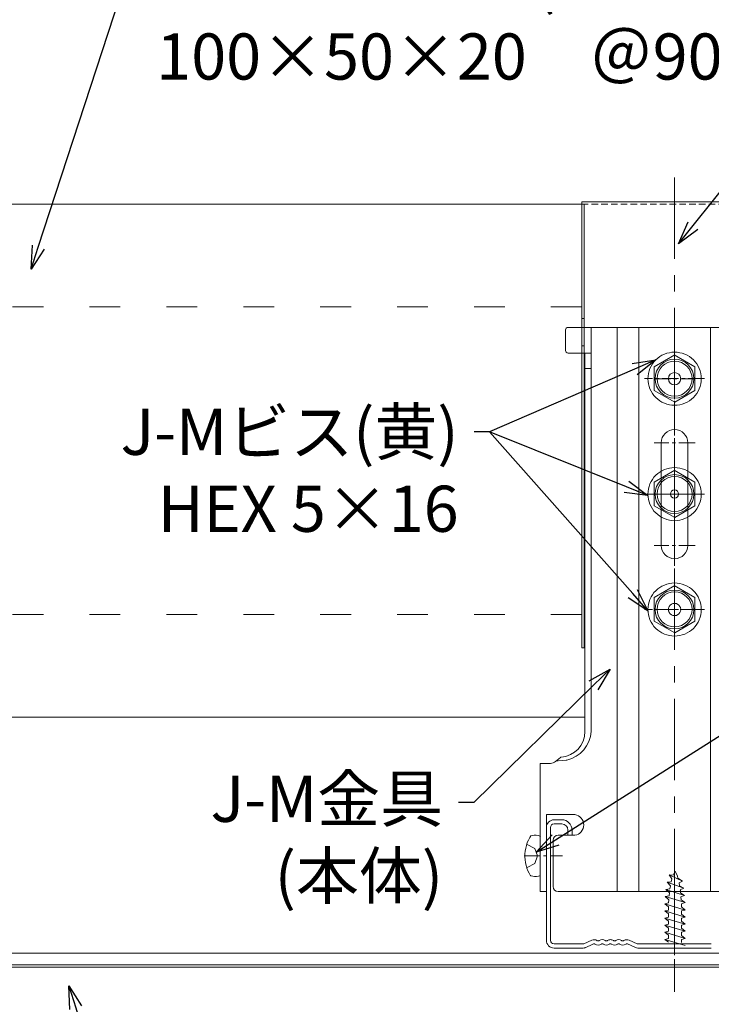
# Model space of a CAD drawing. Units: millimetres. Extents: x -4640 to 5402, y 7532 to 10228.
# Drawn here: x -826 to -691, y 8666 to 8858 of the extents above; entities that cross this region are included whole.
import ezdxf
from ezdxf import colors
from ezdxf.entities.mleader import LeaderData, LeaderLine
from ezdxf.math import Vec2, Vec3

# ---------------------------------------------------------------- set-up
doc = ezdxf.new("R2010")
doc.units = ezdxf.units.MM
for name, pattern in [('ACAD_ISO03W100', [30, 12, -18]), ('CENTER', [50.8, 31.75, -6.35, 6.35, -6.35]), ('CENTER2', [28.575, 19.05, -3.175, 3.175, -3.175]), ('DASHED', [19.05, 12.7, -6.35])]:
    doc.linetypes.add(name, pattern=pattern)
doc.layers.get('0').update_dxf_attribs({"lineweight": 18})
for name, color, linetype, lineweight in [('J-M金具(ベース)', 31, 'Continuous', 15), ('J-M金具(本体)', 31, 'Continuous', 15), ('ファスナー', 7, 'Continuous', 13), ('モリソンスパンドレル', 151, 'Continuous', 18), ('下地', 7, 'Continuous', 9), ('基準線', 1, 'CENTER', 9), ('寸法', 4, 'Continuous', 9)]:
    doc.layers.add(name, color=color, linetype=linetype, lineweight=lineweight)
doc.styles.add('明朝', font='txt')

# ---------------------------------------------------------------- blocks, each defined once
blk = doc.blocks.new('_Open30')
at = {"color": 0, "linetype": 'ByBlock', "lineweight": -2}
for p, q in [((-1, 0.268), (0, 0)), ((0, 0), (-1, -0.268)), ((0, 0), (-1, 0))]:
    blk.add_line(p, q, dxfattribs=at)

msp = doc.modelspace()

# ---------------------------------------------------------------- linework, layer by layer
at = {"layer": 'J-M金具(ベース)', "ltscale": 0.5}
for p, q in [((-714.05, 8822.53), (-716.65, 8822.53)), ((-716.65, 8822.53), (-716.65, 8735.53)), ((-716.65, 8822.53), (-680.45, 8822.53)), ((-716.4, 8822.53), (-712.03, 8822.53)), ((-716.15, 8822.03), (-716.15, 8735.53)), ((-716.15, 8799.73), (-716.65, 8799.73)), ((-716.15, 8794.43), (-716.65, 8794.43)), ((-716.02, 8735.53), (-716.65, 8735.53))]:
    msp.add_line(p, q, dxfattribs=at)
at = {"layer": 'J-M金具(ベース)', "linetype": 'DASHED', "ltscale": 0.1}
msp.add_line((-716.65, 8822.03), (-680.45, 8822.03), dxfattribs=at)
at = {"layer": 'J-M金具(ベース)', "ltscale": 0.5}
msp.add_circle((-698.55, 8765.53), 0.8, dxfattribs=at)
at = {"layer": 'J-M金具(本体)', "ltscale": 0.5}
for p, q in [((-714.82, 8798.03), (-719.32, 8798.03)), ((-682.27, 8798.03), (-714.82, 8798.03)), ((-714.82, 8798.03), (-714.82, 8793.03)), ((-709.77, 8798.03), (-709.77, 8688.03)), ((-705.53, 8798.03), (-705.53, 8688.03)), ((-691.57, 8798.03), (-691.57, 8688.03)), ((-719.82, 8797.53), (-719.82, 8793.53)), ((-719.32, 8793.03), (-714.82, 8793.03)), ((-716.02, 8790.03), (-716.02, 8793.03)), ((-714.82, 8790.03), (-714.82, 8793.03)), ((-716.02, 8790.03), (-716.02, 8719.23)), ((-714.82, 8790.03), (-716.02, 8790.03)), ((-714.82, 8719.23), (-714.82, 8790.03)), ((-701.15, 8775.53), (-701.15, 8755.53)), ((-695.95, 8775.53), (-695.95, 8755.53)), ((-720.8, 8714.19), (-721.76, 8713.38)), ((-721.25, 8713.54), (-719.71, 8713.63)), ((-724.75, 8713.03), (-724.75, 8688.03)), ((-724.75, 8713.03), (-722.75, 8713.03)), ((-723.55, 8703.03), (-718, 8703.03)), ((-723.55, 8703.03), (-723.55, 8688.03)), ((-722.25, 8689.03), (-722.25, 8698.03)), ((-718, 8699.03), (-721.25, 8699.03)), ((-724.75, 8688.03), (-723.55, 8688.03)), ((-721.25, 8688.03), (-675.85, 8688.03))]:
    msp.add_line(p, q, dxfattribs=at)
msp.add_circle((-698.55, 8788.03), 1.2, dxfattribs=at)
for centre, radius, start, end in [((-719.32, 8797.53), 0.5, 90, 180), ((-719.32, 8793.53), 0.5, 180, 270), ((-698.55, 8775.53), 2.6, 0, 180), ((-698.55, 8755.53), 2.6, 180, 0), ((-721.02, 8719.23), 5, 273.9011, 0), ((-721.02, 8719.23), 5, 273.9011, 0), ((-720.91, 8719.59), 6.09, 283.0093, 356.6244), ((-722.93, 8715.12), 2.1, 274.8209, 303.8214), ((-721.2, 8712.55), 1, 93.016, 123.8214), ((-720.67, 8714.04), 0.2, 93.9011, 130.4801), ((-719.76, 8714.62), 1, 273.016, 283.0093), ((-718.27, 8701.03), 2.02, 277.6281, 82.3719), ((-721.25, 8698.03), 1, 90, 180), ((-721.25, 8689.03), 1, 180, 270)]:
    msp.add_arc(centre, radius, start, end, dxfattribs=at)
at = {"layer": 'ファスナー', "ltscale": 0.1}
for p, q in [((-698.55, 8771.4), (-698.55, 8759.68)), ((-692.69, 8765.54), (-704.41, 8765.54))]:
    msp.add_line(p, q, dxfattribs=at)
at = {"layer": 'ファスナー'}
msp.add_line((-724.75, 8698.8), (-724.75, 8691.17), dxfattribs=at)
for points in [[(-693.35, 8788.02), (-693.37, 8787.5), (-693.45, 8787), (-693.57, 8786.52), (-693.75, 8786.04), (-693.96, 8785.58), (-694.22, 8785.14), (-694.52, 8784.73), (-694.87, 8784.35), (-695.25, 8784.02), (-695.65, 8783.72), (-696.09, 8783.45), (-696.55, 8783.24), (-697.04, 8783.07), (-697.52, 8782.94), (-698.02, 8782.87), (-698.54, 8782.84), (-699.06, 8782.87), (-699.56, 8782.94), (-700.05, 8783.07), (-700.54, 8783.24), (-701, 8783.45), (-701.44, 8783.72), (-701.84, 8784.02), (-702.21, 8784.35), (-702.56, 8784.73), (-702.86, 8785.14), (-703.12, 8785.58), (-703.34, 8786.04), (-703.51, 8786.52), (-703.64, 8787), (-703.71, 8787.5), (-703.74, 8788.02), (-703.71, 8788.54), (-703.64, 8789.04), (-703.51, 8789.53), (-703.34, 8790), (-703.12, 8790.47), (-702.86, 8790.9), (-702.56, 8791.32), (-702.21, 8791.69), (-701.84, 8792.03), (-701.44, 8792.33), (-701, 8792.59), (-700.54, 8792.8), (-700.05, 8792.98), (-699.56, 8793.1), (-699.06, 8793.18), (-698.54, 8793.2), (-698.02, 8793.18), (-697.52, 8793.1), (-697.04, 8792.98), (-696.55, 8792.8), (-696.09, 8792.59), (-695.65, 8792.33), (-695.25, 8792.03), (-694.87, 8791.69), (-694.52, 8791.32), (-694.22, 8790.9), (-693.96, 8790.47), (-693.75, 8790), (-693.57, 8789.53), (-693.45, 8789.04), (-693.37, 8788.54), (-693.35, 8788.02)], [(-693.35, 8765.52), (-693.37, 8765), (-693.45, 8764.5), (-693.57, 8764.02), (-693.75, 8763.54), (-693.96, 8763.08), (-694.22, 8762.64), (-694.52, 8762.23), (-694.87, 8761.85), (-695.25, 8761.52), (-695.65, 8761.22), (-696.09, 8760.95), (-696.55, 8760.74), (-697.04, 8760.57), (-697.52, 8760.44), (-698.02, 8760.37), (-698.54, 8760.34), (-699.06, 8760.37), (-699.56, 8760.44), (-700.05, 8760.57), (-700.54, 8760.74), (-701, 8760.95), (-701.44, 8761.22), (-701.84, 8761.52), (-702.21, 8761.85), (-702.56, 8762.23), (-702.86, 8762.64), (-703.12, 8763.08), (-703.34, 8763.54), (-703.51, 8764.02), (-703.64, 8764.5), (-703.71, 8765), (-703.74, 8765.52), (-703.71, 8766.04), (-703.64, 8766.54), (-703.51, 8767.03), (-703.34, 8767.5), (-703.12, 8767.97), (-702.86, 8768.4), (-702.56, 8768.82), (-702.21, 8769.19), (-701.84, 8769.53), (-701.44, 8769.83), (-701, 8770.09), (-700.54, 8770.3), (-700.05, 8770.48), (-699.56, 8770.6), (-699.06, 8770.68), (-698.54, 8770.7), (-698.02, 8770.68), (-697.52, 8770.6), (-697.04, 8770.48), (-696.55, 8770.3), (-696.09, 8770.09), (-695.65, 8769.83), (-695.25, 8769.53), (-694.87, 8769.19), (-694.52, 8768.82), (-694.22, 8768.4), (-693.96, 8767.97), (-693.75, 8767.5), (-693.57, 8767.03), (-693.45, 8766.54), (-693.37, 8766.04), (-693.35, 8765.52)], [(-693.35, 8743.02), (-693.37, 8742.5), (-693.45, 8742), (-693.57, 8741.52), (-693.75, 8741.04), (-693.96, 8740.58), (-694.22, 8740.14), (-694.52, 8739.73), (-694.87, 8739.35), (-695.25, 8739.02), (-695.65, 8738.72), (-696.09, 8738.45), (-696.55, 8738.24), (-697.04, 8738.07), (-697.52, 8737.94), (-698.02, 8737.87), (-698.54, 8737.84), (-699.06, 8737.87), (-699.56, 8737.94), (-700.05, 8738.07), (-700.54, 8738.24), (-701, 8738.45), (-701.44, 8738.72), (-701.84, 8739.02), (-702.21, 8739.35), (-702.56, 8739.73), (-702.86, 8740.14), (-703.12, 8740.58), (-703.34, 8741.04), (-703.51, 8741.52), (-703.64, 8742), (-703.71, 8742.5), (-703.74, 8743.02), (-703.71, 8743.54), (-703.64, 8744.04), (-703.51, 8744.53), (-703.34, 8745), (-703.12, 8745.47), (-702.86, 8745.9), (-702.56, 8746.32), (-702.21, 8746.69), (-701.84, 8747.03), (-701.44, 8747.33), (-701, 8747.59), (-700.54, 8747.8), (-700.05, 8747.98), (-699.56, 8748.1), (-699.06, 8748.18), (-698.54, 8748.2), (-698.02, 8748.18), (-697.52, 8748.1), (-697.04, 8747.98), (-696.55, 8747.8), (-696.09, 8747.59), (-695.65, 8747.33), (-695.25, 8747.03), (-694.87, 8746.69), (-694.52, 8746.32), (-694.22, 8745.9), (-693.96, 8745.47), (-693.75, 8745), (-693.57, 8744.53), (-693.45, 8744.04), (-693.37, 8743.54), (-693.35, 8743.02)]]:
    msp.add_lwpolyline(points, close=True, dxfattribs=at)
for points in [[(-698.51, 8792.68), (-702.54, 8790.34), (-702.54, 8785.75), (-698.52, 8783.47), (-694.57, 8785.75), (-694.57, 8790.34), (-698.61, 8792.69)], [(-698.51, 8770.18), (-702.54, 8767.84), (-702.54, 8763.25), (-698.52, 8760.97), (-694.57, 8763.25), (-694.57, 8767.84), (-698.61, 8770.19)], [(-698.51, 8747.68), (-702.54, 8745.34), (-702.54, 8740.75), (-698.52, 8738.47), (-694.57, 8740.75), (-694.57, 8745.34), (-698.61, 8747.69)], [(-726.65, 8691.12), (-726.92, 8691.6), (-727.16, 8692.1), (-727.36, 8692.62), (-727.51, 8693.15), (-727.62, 8693.7), (-727.7, 8694.25), (-727.74, 8694.82), (-727.72, 8695.39), (-727.67, 8695.94), (-727.57, 8696.49), (-727.45, 8697.04), (-727.27, 8697.57), (-727.06, 8698.08), (-726.8, 8698.57), (-726.61, 8698.9)], [(-726.64, 8698.88), (-726.27, 8698.99), (-725.9, 8699.04), (-725.51, 8699.03), (-725.14, 8698.95), (-724.77, 8698.82), (-724.72, 8698.79)], [(-727.42, 8697.25), (-725.82, 8696.42), (-725.31, 8694.98), (-725.82, 8693.53), (-727.29, 8692.73)], [(-724.71, 8691.2), (-725.07, 8691.07), (-725.45, 8690.98), (-725.84, 8690.97), (-726.21, 8691.02), (-726.57, 8691.13), (-726.66, 8691.15)]]:
    msp.add_lwpolyline(points, dxfattribs=at)
for centre, radius in [((-698.55, 8788.03), 3.79), ((-698.55, 8788.04), 3.41), ((-698.55, 8765.53), 3.79), ((-698.55, 8765.54), 3.41), ((-698.55, 8743.03), 3.79), ((-698.55, 8743.04), 3.41)]:
    msp.add_circle(centre, radius, dxfattribs=at)
at = {"layer": 'モリソンスパンドレル', "ltscale": 0.5}
for p, q in [((-563.61, 8676.03), (-892.05, 8676.03)), ((-563.61, 8673.74), (-892.05, 8673.74)), ((-563.61, 8673.31), (-892.05, 8673.31))]:
    msp.add_line(p, q, dxfattribs=at)
at = {"layer": '下地', "ltscale": 0.5}
for p, q in [((-854.25, 8822.03), (-716.65, 8822.03)), ((-716.03, 8722.03), (-854.87, 8722.03))]:
    msp.add_line(p, q, dxfattribs=at)
at = {"layer": '下地', "linetype": 'ACAD_ISO03W100', "ltscale": 0.5}
for p, q in [((-716.65, 8802.03), (-854.25, 8802.03)), ((-716.65, 8742.03), (-854.25, 8742.03))]:
    msp.add_line(p, q, dxfattribs=at)
at = {"layer": '下地', "linetype": 'Continuous'}
for p, q in [((-720.55, 8702.03), (-722.05, 8702.03)), ((-723.55, 8700.53), (-723.55, 8678.53)), ((-722.75, 8700.53), (-722.75, 8678.53)), ((-720.55, 8701.23), (-722.05, 8701.23)), ((-719.35, 8699.03), (-719.35, 8700.03)), ((-718.55, 8699.03), (-718.55, 8700.03)), ((-719.35, 8699.03), (-718.55, 8699.03)), ((-722.05, 8677.83), (-716.38, 8677.83)), ((-722.05, 8677.03), (-716.38, 8677.03)), ((-714.71, 8678.56), (-716.25, 8677.86)), ((-716.14, 8677.03), (-714.37, 8677.83)), ((-714.02, 8677.77), (-714.09, 8677.81)), ((-713.61, 8678.45), (-713.68, 8678.5)), ((-713.29, 8678.45), (-713.22, 8678.5)), ((-712.88, 8677.77), (-712.81, 8677.81)), ((-712.42, 8677.77), (-712.49, 8677.81)), ((-712.01, 8678.45), (-712.08, 8678.5)), ((-711.69, 8678.45), (-711.62, 8678.5)), ((-711.28, 8677.77), (-711.21, 8677.81)), ((-710.82, 8677.77), (-710.89, 8677.81)), ((-710.41, 8678.45), (-710.48, 8678.5)), ((-710.09, 8678.45), (-710.02, 8678.5)), ((-709.68, 8677.77), (-709.61, 8677.81)), ((-709.22, 8677.77), (-709.29, 8677.81)), ((-708.81, 8678.45), (-708.88, 8678.5)), ((-708.49, 8678.45), (-708.42, 8678.5)), ((-708.08, 8677.77), (-708.01, 8677.81)), ((-707.73, 8677.83), (-706.17, 8677.13)), ((-707.39, 8678.56), (-705.85, 8677.86)), ((-707.39, 8678.56), (-705.85, 8677.86)), ((-705.72, 8677.83), (-691.38, 8677.83)), ((-705.72, 8677.03), (-691.38, 8677.03)), ((-691.38, 8677.83), (-697.05, 8677.83))]:
    msp.add_line(p, q, dxfattribs=at)
at = {"layer": '下地'}
for p, q in [((-699.6, 8691.29), (-699.06, 8690.5)), ((-699.6, 8691.29), (-698.83, 8691.25)), ((-699.6, 8691.29), (-696.99, 8690.09)), ((-699.06, 8690.5), (-699.21, 8689.92)), ((-698.46, 8691.99), (-698.83, 8691.25)), ((-698.46, 8691.99), (-698, 8691.05)), ((-698, 8691.05), (-697.89, 8690.62)), ((-696.99, 8690.09), (-697.89, 8690.62)), ((-700.23, 8688.46), (-699.45, 8688.58)), ((-700.23, 8688.46), (-696.58, 8687.27)), ((-700.23, 8688.46), (-699.55, 8687.8)), ((-699.97, 8689.88), (-699.21, 8689.92)), ((-699.97, 8689.88), (-696.73, 8688.7)), ((-699.97, 8689.88), (-699.35, 8689.16)), ((-699.35, 8689.16), (-699.45, 8688.58)), ((-697.68, 8689.73), (-696.99, 8690.09)), ((-697.68, 8689.73), (-697.57, 8689.14)), ((-696.73, 8688.7), (-697.57, 8689.14)), ((-697.44, 8688.38), (-696.73, 8688.7)), ((-697.44, 8688.38), (-697.42, 8688.3)), ((-697.42, 8688.3), (-697.38, 8687.78)), ((-700.35, 8687.09), (-699.59, 8687.2)), ((-700.35, 8687.09), (-699.66, 8686.43)), ((-700.35, 8687.09), (-696.48, 8685.88)), ((-699.66, 8686.43), (-699.71, 8685.83)), ((-699.55, 8687.8), (-699.6, 8687.2)), ((-696.58, 8687.27), (-697.38, 8687.78)), ((-697.31, 8687.01), (-696.58, 8687.27)), ((-697.31, 8687.01), (-697.26, 8686.41)), ((-696.48, 8685.88), (-697.27, 8686.41)), ((-700.46, 8685.64), (-699.71, 8685.83)), ((-700.46, 8685.64), (-696.46, 8684.44)), ((-700.46, 8685.64), (-699.71, 8685.05)), ((-700.46, 8684.25), (-699.71, 8684.44)), ((-699.71, 8685.05), (-699.71, 8684.44)), ((-697.21, 8685.64), (-696.48, 8685.88)), ((-697.21, 8685.64), (-697.21, 8685.03)), ((-696.46, 8684.44), (-697.21, 8685.03)), ((-697.21, 8684.25), (-696.46, 8684.44)), ((-700.46, 8684.25), (-696.46, 8683.06)), ((-700.46, 8684.25), (-699.71, 8683.67)), ((-700.46, 8682.87), (-699.71, 8683.06)), ((-700.46, 8682.87), (-696.46, 8681.68)), ((-700.46, 8682.87), (-699.71, 8682.28)), ((-699.71, 8683.67), (-699.71, 8683.06)), ((-697.21, 8684.25), (-697.21, 8683.65)), ((-696.46, 8683.06), (-697.21, 8683.65)), ((-697.21, 8682.87), (-696.46, 8683.06)), ((-697.21, 8682.87), (-697.21, 8682.26)), ((-700.46, 8681.49), (-699.71, 8681.68)), ((-700.46, 8681.49), (-696.46, 8680.29)), ((-700.46, 8681.49), (-699.71, 8680.9)), ((-699.71, 8682.28), (-699.71, 8681.68)), ((-699.71, 8680.9), (-699.71, 8680.29)), ((-696.46, 8681.68), (-697.21, 8682.26)), ((-697.21, 8681.49), (-696.46, 8681.68)), ((-697.21, 8681.49), (-697.21, 8680.88)), ((-696.46, 8680.29), (-697.21, 8680.88)), ((-700.46, 8680.11), (-699.71, 8680.29)), ((-700.46, 8680.11), (-696.46, 8678.91)), ((-700.46, 8680.11), (-699.71, 8679.52)), ((-700.46, 8678.72), (-699.71, 8678.91)), ((-700.46, 8678.72), (-696.46, 8677.53)), ((-700.46, 8678.72), (-699.71, 8678.14)), ((-699.71, 8679.52), (-699.71, 8678.91)), ((-697.21, 8680.1), (-696.46, 8680.29)), ((-697.21, 8680.1), (-697.21, 8679.5)), ((-696.46, 8678.91), (-697.21, 8679.5)), ((-697.21, 8678.72), (-696.46, 8678.91)), ((-697.21, 8678.72), (-697.21, 8678.11))]:
    msp.add_line(p, q, dxfattribs=at)
at = {"layer": '下地', "linetype": 'Continuous'}
for centre, radius, start, end in [((-722.05, 8700.53), 1.5, 90, 180), ((-720.55, 8700.03), 2, 0, 90), ((-722.05, 8700.53), 0.7, 90, 180), ((-720.55, 8700.03), 1.2, 0, 90), ((-714.25, 8677.56), 1.1, 58.524, 114.4465), ((-712.65, 8677.56), 1.1, 58.524, 121.4759), ((-711.05, 8677.56), 1.1, 90, 121.4759), ((-711.05, 8677.56), 1.1, 58.524, 90), ((-709.45, 8677.56), 1.1, 58.524, 121.4759), ((-707.85, 8677.56), 1.1, 65.5535, 121.4759), ((-722.05, 8678.53), 1.5, 180, 270), ((-722.05, 8678.53), 0.7, 180, 270), ((-716.38, 8678.13), 0.3, 270, 294.4465), ((-716.38, 8678.13), 1.1, 270, 294.4465), ((-714.25, 8677.56), 0.3, 58.524, 114.4465), ((-713.45, 8678.71), 1.1, 238.524, 301.4759), ((-713.45, 8678.71), 0.3, 238.524, 301.4759), ((-712.65, 8677.56), 0.3, 58.524, 121.4759), ((-711.85, 8678.71), 1.1, 238.524, 301.4759), ((-711.85, 8678.71), 0.3, 238.524, 301.4759), ((-711.05, 8677.56), 0.3, 90, 121.4759), ((-711.05, 8677.56), 0.3, 58.524, 90), ((-710.25, 8678.71), 1.1, 238.524, 301.4759), ((-710.25, 8678.71), 0.3, 238.524, 301.4759), ((-709.45, 8677.56), 0.3, 58.524, 121.4759), ((-708.65, 8678.71), 1.1, 238.524, 301.4759), ((-708.65, 8678.71), 0.3, 238.524, 301.4759), ((-707.85, 8677.56), 0.3, 65.5535, 121.4759), ((-705.72, 8678.13), 1.1, 245.5535, 269.6159), ((-705.72, 8678.13), 1.1, 245.5535, 270), ((-705.72, 8678.13), 0.3, 245.5535, 270), ((-705.72, 8678.13), 0.3, 245.5535, 270)]:
    msp.add_arc(centre, radius, start, end, dxfattribs=at)
at = {"layer": '基準線', "ltscale": 0.5}
msp.add_line((-698.55, 8827.24), (-698.55, 8668.48), dxfattribs=at)
at = {"layer": '基準線', "ltscale": 0.1}
for p, q in [((-698.55, 8793.9), (-698.55, 8782.18)), ((-692.69, 8788.04), (-704.41, 8788.04)), ((-698.55, 8761.54), (-698.55, 8769.52)), ((-694.56, 8765.53), (-702.54, 8765.53)), ((-698.55, 8748.9), (-698.55, 8737.18)), ((-692.69, 8743.04), (-704.41, 8743.04)), ((-727.89, 8695.03), (-720.41, 8695.03))]:
    msp.add_line(p, q, dxfattribs=at)
at = {"layer": '基準線', "lineweight": 0, "ltscale": 0.1}
for p, q in [((-698.55, 8784.04), (-698.55, 8792.02)), ((-702.54, 8788.03), (-694.56, 8788.03)), ((-698.55, 8751.54), (-698.55, 8779.52)), ((-694.56, 8775.53), (-702.54, 8775.53)), ((-694.56, 8755.53), (-702.54, 8755.53)), ((-698.55, 8739.04), (-698.55, 8747.02)), ((-702.54, 8743.03), (-694.56, 8743.03))]:
    msp.add_line(p, q, dxfattribs=at)
at = {"layer": '基準線', "linetype": 'CENTER2', "lineweight": 9}
msp.add_line((-698.55, 8694.7), (-698.55, 8674.58), dxfattribs=at)
at = {"layer": '基準線', "ltscale": 0.5}
msp.add_circle((-698.55, 8743.03), 1.2, dxfattribs=at)

# ---------------------------------------------------------------- leaders
at = {"layer": '寸法', "ltscale": 0.5}
ml = msp.add_multileader_mtext('Standard', dxfattribs=at)
ml.set_content('リップ溝形鋼(支持構造材)\\P100×50×20\u3000＠900', color=256, style='明朝')
ml.set_leader_properties()
ml.set_arrow_properties(name='OPEN30')
ml.build(insert=Vec2(0, 0))
ml.multileader.update_dxf_attribs({"dogleg_length": 1, "arrow_head_size": 4.5, "scale": 3})
ctx = ml.context
ctx.base_point, ctx.scale, ctx.char_height, ctx.arrow_head_size, ctx.landing_gap_size, ctx.plane_origin = Vec3(-802.63, 8865.74), 3, 9, 4.5, 3, Vec3(-815.94, 8809.4)
notes = []
notes.append((ctx, [(0, (1, 1, 0), (-805.63, 8865.74), (1, 0), 3, [(0, [(-824.04, 8809.4)], 0, [])])]))
ctx.mtext.insert, ctx.mtext.flow_direction = Vec3(-799.63, 8870.34), 5
ml = msp.add_multileader_mtext('Standard', dxfattribs=at)
ml.set_content('J-M金具\\P(ベース)', color=256, style='明朝')
ml.set_leader_properties()
ml.set_arrow_properties(name='OPEN30')
ml.build(insert=Vec2(0, 0))
ml.multileader.update_dxf_attribs({"dogleg_length": 1, "arrow_head_size": 4.5, "scale": 3})
ctx = ml.context
ctx.base_point, ctx.scale, ctx.char_height, ctx.arrow_head_size, ctx.landing_gap_size, ctx.plane_origin = Vec3(-666.1, 8850.1), 3, 9, 4.5, 3, Vec3(-689.65, 8814.35)
notes.append((ctx, [(0, (1, 1, 0), (-669.1, 8850.1), (1, 0), 3, [(0, [(-697.75, 8814.35)], 0, [])])]))
ctx.mtext.insert, ctx.mtext.flow_direction = Vec3(-663.1, 8855.17), 5
ml = msp.add_multileader_mtext('Standard', dxfattribs=at)
ml.set_content('J-Mビス(黄)\\PHEX 5×16', color=256, style='明朝')
ml.set_leader_properties()
ml.set_arrow_properties(name='OPEN30')
ml.build(insert=Vec2(0, 0))
ml.multileader.update_dxf_attribs({"dogleg_length": 1, "arrow_head_size": 4.5, "scale": 3})
ctx = ml.context
ctx.base_point, ctx.scale, ctx.char_height, ctx.arrow_head_size, ctx.landing_gap_size, ctx.plane_origin = Vec3(-812.73, 8777.65), 3, 9, 4.5, 3, Vec3(-694.11, 8791.69)
ctx.text_align_type = 2
notes.append((ctx, [(0, (1, 1, 0), (-734.66, 8777.65), (-1, 0), 3, [(0, [(-702.21, 8791.69)], 0, [])])]))
ctx.mtext.insert, ctx.mtext.alignment, ctx.mtext.flow_direction = Vec3(-740.66, 8782.17), 3, 5
ml = msp.add_multileader_mtext('Standard', dxfattribs=at)
ml.set_content('', color=256, style='明朝')
ml.set_leader_properties()
ml.set_arrow_properties(name='OPEN30')
ml.build(insert=Vec2(0, 0))
ml.multileader.update_dxf_attribs({"dogleg_length": 1, "arrow_head_size": 4.5, "scale": 3})
ctx = ml.context
ctx.base_point, ctx.scale, ctx.char_height, ctx.arrow_head_size, ctx.landing_gap_size, ctx.plane_origin = Vec3(-743.66, 8777.65), 3, 9, 4.5, 3, Vec3(-695.62, 8765.26)
ctx.text_align_type = 2
notes.append((ctx, [(0, (1, 1, 0), (-734.66, 8777.65), (-1, 0), 3, [(0, [(-703.73, 8765.26)], 0, [])])]))
ctx.mtext.insert, ctx.mtext.alignment, ctx.mtext.flow_direction = Vec3(-740.66, 8782.15), 3, 5
ml = msp.add_multileader_mtext('Standard', dxfattribs=at)
ml.set_content('', color=256, style='明朝')
ml.set_leader_properties()
ml.set_arrow_properties(name='OPEN30')
ml.build(insert=Vec2(0, 0))
ml.multileader.update_dxf_attribs({"dogleg_length": 1, "arrow_head_size": 4.5, "scale": 3})
ctx = ml.context
ctx.base_point, ctx.scale, ctx.char_height, ctx.arrow_head_size, ctx.landing_gap_size, ctx.plane_origin = Vec3(-743.66, 8777.65), 3, 9, 4.5, 3, Vec3(-695.62, 8742.76)
ctx.text_align_type = 2
notes.append((ctx, [(0, (1, 1, 0), (-734.66, 8777.65), (-1, 0), 3, [(0, [(-703.73, 8742.76)], 0, [])])]))
ctx.mtext.insert, ctx.mtext.alignment, ctx.mtext.flow_direction = Vec3(-740.66, 8782.15), 3, 5
ml = msp.add_multileader_mtext('Standard', dxfattribs=at)
ml.set_content('', color=256, style='明朝')
ml.set_leader_properties()
ml.set_arrow_properties(name='OPEN30')
ml.build(insert=Vec2(0, 0))
ml.multileader.update_dxf_attribs({"dogleg_length": 1, "arrow_head_size": 4.5, "scale": 3})
ctx = ml.context
ctx.base_point, ctx.scale, ctx.char_height, ctx.arrow_head_size, ctx.landing_gap_size, ctx.plane_origin = Vec3(-635.53, 8750.9), 3, 9, 4.5, 3, Vec3(-706.09, 8696.64)
notes.append((ctx, [(0, (1, 1, 0), (-638.53, 8750.9), (1, 0), 3, [(0, [(-725.57, 8695.7)], 0, [])])]))
ctx.mtext.insert, ctx.mtext.flow_direction = Vec3(-632.53, 8755.4), 5
ml = msp.add_multileader_mtext('Standard', dxfattribs=at)
ml.set_content('J-M金具\\P(本体)', color=256, style='明朝')
ml.set_leader_properties()
ml.set_arrow_properties(name='OPEN30')
ml.build(insert=Vec2(0, 0))
ml.multileader.update_dxf_attribs({"dogleg_length": 1, "arrow_head_size": 4.5, "scale": 3})
ctx = ml.context
ctx.base_point, ctx.scale, ctx.char_height, ctx.arrow_head_size, ctx.landing_gap_size, ctx.plane_origin = Vec3(-792.05, 8705.4), 3, 9, 4.5, 3, Vec3(-693.48, 8726.87)
ctx.text_align_type = 2
notes.append((ctx, [(0, (1, 1, 0), (-737.69, 8705.4), (-1, 0), 3, [(0, [(-711.11, 8731.4)], 0, [])])]))
ctx.mtext.insert, ctx.mtext.alignment, ctx.mtext.flow_direction = Vec3(-743.69, 8710.62), 3, 5
ml = msp.add_multileader_mtext('Standard', dxfattribs=at)
ml.set_content('モリソン\\Pスパンドレル', color=256, style='明朝')
ml.set_leader_properties()
ml.set_arrow_properties(name='OPEN30')
ml.build(insert=Vec2(0, 0))
ml.multileader.update_dxf_attribs({"dogleg_length": 1, "arrow_head_size": 4.5, "scale": 3})
ctx = ml.context
ctx.base_point, ctx.scale, ctx.char_height, ctx.arrow_head_size, ctx.landing_gap_size, ctx.plane_origin = Vec3(-806.69, 8647.06), 3, 9, 4.5, 3, Vec3(-808.58, 8669.67)
notes.append((ctx, [(0, (1, 1, 0), (-809.69, 8647.06), (1, 0), 3, [(0, [(-816.68, 8669.67)], 0, [])])]))
ctx.mtext.insert, ctx.mtext.flow_direction = Vec3(-803.69, 8651.87), 5
for ctx, leaders in notes:
    for number, flags, end, landing, length, lines in leaders:
        leader = LeaderData()
        leader.index, (leader.has_last_leader_line, leader.has_dogleg_vector, leader.attachment_direction) = number, flags
        leader.last_leader_point, leader.dogleg_vector, leader.dogleg_length = Vec3(end), Vec3(landing), length
        for number, points, colour, breaks in lines:
            line = LeaderLine()
            line.index, line.vertices, line.color, line.breaks = number, Vec3.list(points), colors.encode_raw_color(colour), breaks
            leader.lines.append(line)
        ctx.leaders.append(leader)

doc.saveas('drawing.dxf')
